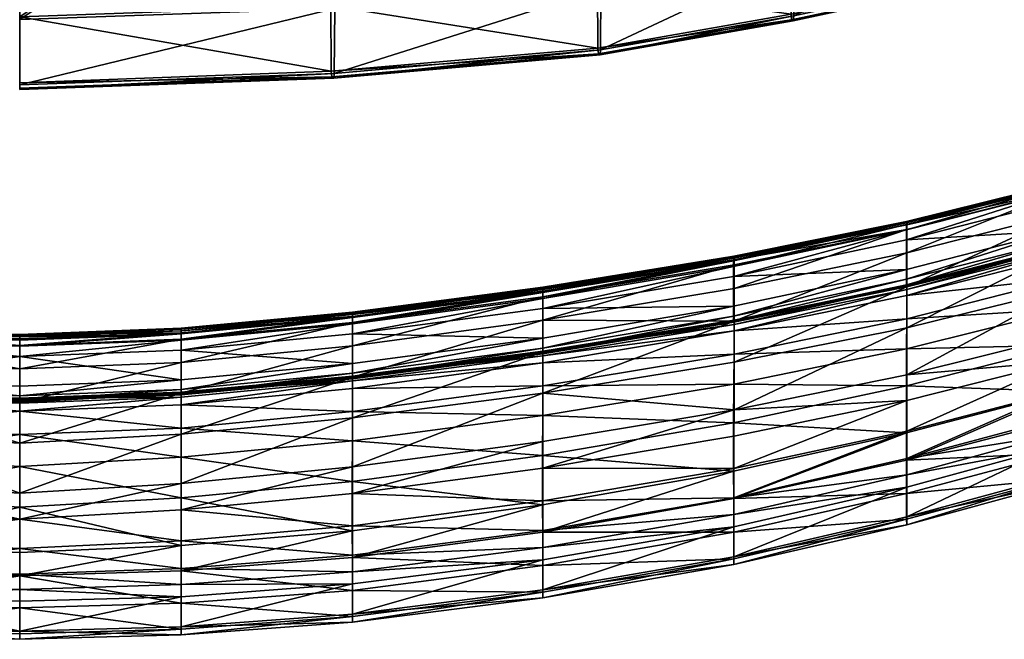
# Model space of a CAD drawing. Units: inches. Extents: x -8.9 to 8.9, y -19.6 to 0.
# Drawn here: x 0 to 5.2, y -17.9 to -14.6 of the extents above; entities that cross this region are included whole.
import ezdxf

# ---------------------------------------------------------------- set-up
doc = ezdxf.new("R2010")
doc.units = ezdxf.units.IN
doc.header["$LTSCALE"] = 100
doc.layers.add('3D', color=7, linetype='CONTINUOUS')

# ---------------------------------------------------------------- blocks, each defined once
blk = doc.blocks.new('SUB-8124BE-4')
at = {"layer": '3D', "color": 0}
mesh = blk.add_polyface(dxfattribs=at)
corners = [(171.72, -396.27, 413.11), (163.83, -381.82, 414.57), (167.08, -380.01, 413.92), (169.83, -378.4, 411.89), (177.57, -392.56, 410.47), (174.95, -394.41, 412.47), (171.66, -377.22, 408.8), (179.18, -390.99, 407.41), (172.29, -376.65, 405.1), (179.55, -389.94, 403.77), (171.63, -376.79, 401.38), (178.62, -389.58, 400.09), (169.77, -377.61, 398.18), (176.52, -389.96, 396.94), (167.01, -378.98, 396), (173.59, -391.01, 394.79), (163.75, -380.7, 395.18), (170.25, -392.59, 393.98), (160.5, -382.51, 395.82), (167.03, -394.45, 394.62), (157.75, -384.13, 397.85), (168.39, -397.85, 412.3), (160.57, -383.54, 413.74), (99.59, -268.99, 415.19), (96.33, -270.77, 415.84), (102.38, -267.43, 413.16), (104.26, -266.35, 410.07), (104.96, -265.9, 406.37), (104.36, -266.15, 402.64), (102.55, -267.07, 399.44), (99.82, -268.51, 397.26), (96.58, -270.25, 396.43), (93.31, -272.03, 397.08), (90.53, -273.58, 399.11), (88.64, -274.67, 402.21), (155.92, -385.31, 400.95), (87.95, -275.12, 405.9), (155.29, -385.87, 404.64), (88.55, -274.86, 409.63), (155.95, -385.74, 408.37), (90.35, -273.95, 412.83), (157.8, -384.92, 411.56), (93.09, -272.51, 415.01)]
mesh.append_faces([[corners[k] for k in face] for face in [(0, 1, 2), (3, 4, 5), (5, 2, 3), (6, 7, 4), (4, 3, 6), (8, 9, 7), (7, 6, 8), (10, 11, 9), (9, 8, 10), (12, 13, 11), (11, 10, 12), (14, 15, 13), (13, 12, 14), (16, 17, 15), (15, 14, 16), (17, 16, 18), (19, 18, 20), (21, 22, 1), (23, 2, 1), (1, 24, 23), (25, 3, 2), (2, 23, 25), (26, 6, 3), (3, 25, 26), (27, 8, 6), (6, 26, 27), (28, 10, 8), (8, 27, 28), (29, 12, 10), (10, 28, 29), (30, 14, 12), (12, 29, 30), (31, 16, 14), (14, 30, 31), (32, 18, 16), (16, 31, 32), (33, 20, 18), (18, 32, 33), (34, 35, 20), (20, 33, 34), (36, 37, 35), (35, 34, 36), (38, 39, 37), (37, 36, 38), (40, 41, 39), (39, 38, 40), (42, 22, 41), (41, 40, 42), (24, 1, 22), (22, 42, 24)]], dxfattribs={"vtx2": -1, "color": 0})
blk = doc.blocks.new('SUB-8124BE-2')
at = {"layer": '3D', "color": 0}
mesh = blk.add_polyface(dxfattribs=at)
corners = [(41.69, -342.09, 426.23), (0, -342.19, 424.48), (0, -370.59, 425.58), (41.72, -369.09, 427.09), (77.49, -366.56, 429.46), (77.44, -339.89, 428.81), (77.4, -303.76, 428.09), (41.69, -304.3, 425.31), (0, -304.33, 423.3), (41.69, -266.43, 425.51), (77.38, -266.44, 428.36), (77.99, -303.86, 421.82), (77.99, -340.13, 422.54), (42.3, -342.37, 419.96), (42.3, -304.43, 419.03), (77.97, -366.85, 423.71), (42.27, -369.45, 421.35), (0, -370.94, 419.84), (0, -342.46, 418.21), (0, -304.45, 417.02), (42.3, -266.39, 419.24), (41.86, -378.63, 425.98), (42.13, -378.82, 423.2), (77.85, -375.68, 425.49), (77.62, -375.53, 428.28), (0, -380.15, 424.55), (0, -380.34, 421.78), (77.56, -374.79, 429.02), (41.79, -377.89, 426.7), (0, -379.41, 425.28), (42.2, -378.18, 422.42), (0, -379.69, 420.99), (77.91, -375.03, 424.71)]
mesh.append_faces([[corners[k] for k in face] for face in [(0, 1, 2), (2, 3, 0), (3, 4, 5), (5, 0, 3), (0, 5, 6), (6, 7, 0), (1, 0, 7), (7, 8, 1), (8, 7, 9), (7, 6, 10), (11, 12, 13), (13, 14, 11), (12, 15, 16), (16, 13, 12), (13, 16, 17), (17, 18, 13), (14, 13, 18), (18, 19, 14), (20, 14, 19), (21, 22, 23), (23, 24, 21), (22, 21, 25), (25, 26, 22), (27, 4, 3), (3, 28, 27), (28, 3, 2), (2, 29, 28), (16, 30, 31), (31, 17, 16), (15, 32, 30), (30, 16, 15), (24, 27, 28), (28, 21, 24), (29, 25, 21), (21, 28, 29), (26, 31, 30), (30, 22, 26), (32, 23, 22), (22, 30, 32)]], dxfattribs={"vtx2": -1, "color": 0})
mesh = blk.add_polyface(dxfattribs=at)
corners = [(129.07, -334.89, 433.84), (103.32, -337.64, 431.06), (103.4, -362.59, 431.87), (129.18, -357.76, 434.52), (128.99, -302.54, 433.19), (103.26, -303.21, 430.21), (128.97, -266.47, 433.73), (77.44, -339.89, 428.81), (77.49, -366.56, 429.46), (77.4, -303.76, 428.09), (103.22, -266.46, 430.49), (129.82, -335.03, 427.59), (129.79, -357.94, 428.78), (103.88, -362.82, 426.11), (103.91, -337.82, 424.79), (103.91, -303.29, 423.94), (129.82, -302.59, 426.94), (129.82, -266.39, 427.49), (77.99, -340.13, 422.54), (77.99, -303.86, 421.82), (77.97, -366.85, 423.71), (77.99, -266.39, 422.09), (42.3, -304.43, 419.03), (103.91, -266.39, 424.23), (103.77, -371.1, 427.95), (129.64, -365.53, 430.57), (129.36, -365.43, 433.35), (103.54, -370.97, 430.74), (77.62, -375.53, 428.28), (77.85, -375.68, 425.49), (129.28, -364.71, 434.09), (103.48, -370.24, 431.47), (129.72, -364.86, 429.77), (103.83, -370.44, 427.16), (77.56, -374.79, 429.02), (77.91, -375.03, 424.71)]
mesh.append_faces([[corners[k] for k in face] for face in [(0, 1, 2), (2, 3, 0), (1, 0, 4), (4, 5, 1), (5, 4, 6), (1, 7, 8), (8, 2, 1), (7, 1, 5), (5, 9, 7), (9, 5, 10), (11, 12, 13), (13, 14, 11), (14, 15, 16), (17, 16, 15), (18, 19, 15), (15, 14, 18), (20, 18, 14), (14, 13, 20), (21, 19, 22), (23, 15, 19), (24, 25, 26), (26, 27, 24), (28, 29, 24), (24, 27, 28), (30, 3, 2), (2, 31, 30), (12, 32, 33), (33, 13, 12), (8, 34, 31), (31, 2, 8), (35, 20, 13), (13, 33, 35), (31, 27, 26), (26, 30, 31), (27, 31, 34), (34, 28, 27), (24, 33, 32), (32, 25, 24), (33, 24, 29), (29, 35, 33)]], dxfattribs={"vtx2": -1, "color": 0})
mesh = blk.add_polyface(dxfattribs=at)
corners = [(118.98, -407.94, 640.89), (118.98, -411.07, 663.3), (140.56, -405.58, 663.3), (140.44, -402.5, 640.89), (118.97, -398.04, 619.9), (118.98, -398.45, 630.03), (95.82, -403.16, 629.91), (140.04, -392.81, 620.4), (140.28, -393.04, 630.16), (118.96, -398.19, 610.4), (139.77, -393.07, 611.48), (95.8, -402.67, 619.41), (139.53, -401.56, 603.29), (139.34, -401.33, 597.14), (118.94, -406.52, 594.78), (118.95, -406.76, 601.49), (118.96, -406.74, 610.41), (139.77, -401.53, 611.51), (118.94, -400.47, 591.12), (118.94, -404.44, 591.12), (139.22, -399.27, 593.68), (139.22, -395.31, 593.68), (140.49, -401.47, 685.71), (140.36, -406.99, 708.12), (118.98, -412.27, 708.12), (118.98, -406.79, 685.71), (118.98, -402.24, 663.3), (95.82, -411.39, 685.71), (140.56, -396.75, 663.3), (140.44, -393.65, 640.88), (118.98, -399.11, 640.89), (95.82, -406.98, 663.3), (157.32, -396.01, 605.18), (158.3, -395.65, 612.63), (156.12, -394.28, 596.47), (140.28, -401.76, 630.17), (118.98, -407.13, 630.03), (118.95, -398.18, 601.49), (139.53, -393.05, 603.27), (118.94, -398.4, 594.78), (139.34, -393.25, 597.13), (118.97, -406.63, 619.9), (140.04, -401.37, 620.42), (95.82, -411.82, 629.91), (95.8, -411.25, 619.41), (156.58, -388.13, 599.66), (157.32, -387.7, 605.1), (118.94, -399.15, 591.87), (139.25, -393.99, 594.43), (156.23, -388.97, 597.2), (156.23, -395.55, 597.19), (139.25, -400.59, 594.42), (118.94, -405.77, 591.87)]
mesh.append_faces([[corners[k] for k in face] for face in [(0, 1, 2), (2, 3, 0), (4, 5, 6), (7, 8, 5), (5, 4, 7), (4, 9, 10), (10, 7, 4), (9, 4, 11), (12, 13, 14), (14, 15, 12), (15, 16, 17), (17, 12, 15), (18, 19, 20), (20, 21, 18), (22, 23, 24), (24, 25, 22), (26, 25, 27), (25, 26, 28), (28, 22, 25), (29, 28, 26), (26, 30, 29), (30, 26, 31), (13, 12, 32), (12, 17, 33), (21, 20, 34), (0, 3, 35), (35, 36, 0), (5, 8, 29), (29, 30, 5), (6, 5, 30), (37, 38, 10), (10, 9, 37), (39, 40, 38), (38, 37, 39), (41, 42, 17), (17, 16, 41), (36, 35, 42), (42, 41, 36), (43, 36, 41), (44, 41, 16), (38, 40, 45), (10, 38, 46), (47, 48, 40), (40, 39, 47), (18, 21, 48), (48, 47, 18), (49, 48, 21), (45, 40, 48), (50, 51, 13), (34, 20, 51), (52, 51, 20), (20, 19, 52), (14, 13, 51), (51, 52, 14)]], dxfattribs={"vtx2": -1, "color": 0})
mesh = blk.add_polyface(dxfattribs=at)
corners = [(95.82, -412.69, 640.89), (95.82, -415.81, 663.3), (118.98, -411.07, 663.3), (95.82, -403.16, 629.91), (95.8, -402.67, 619.41), (118.97, -398.04, 619.9), (95.79, -402.83, 609.39), (118.96, -398.19, 610.4), (118.95, -406.76, 601.49), (118.94, -406.52, 594.78), (95.76, -411.4, 592.73), (95.77, -411.52, 599.9), (95.79, -411.38, 609.39), (118.96, -406.74, 610.41), (95.76, -405.4, 588.92), (95.76, -409.37, 588.92), (118.94, -404.44, 591.12), (118.94, -400.47, 591.12), (95.82, -416.87, 708.12), (95.82, -411.39, 685.71), (118.98, -406.79, 685.71), (95.82, -406.98, 663.3), (118.98, -402.24, 663.3), (95.82, -403.85, 640.89), (118.98, -399.11, 640.89), (118.98, -407.13, 630.03), (95.82, -411.82, 629.91), (70.16, -407.14, 598.62), (70.15, -407.53, 591.11), (95.76, -403.27, 592.73), (95.77, -402.93, 599.9), (70.17, -406.98, 608.56), (95.8, -411.25, 619.41), (70.18, -415.41, 618.99), (70.17, -415.54, 608.56), (70.15, -409.7, 587.18), (70.19, -411.25, 663.3), (70.19, -415.54, 685.71), (70.19, -408.12, 640.89), (70.18, -407.38, 629.81), (70.18, -416.03, 629.81), (118.95, -398.18, 601.49), (118.94, -398.4, 594.78), (118.97, -406.63, 619.9), (70.18, -406.83, 618.99), (70.16, -415.74, 598.62), (118.94, -399.15, 591.87), (95.76, -404.06, 589.67), (70.15, -408.35, 587.94), (118.94, -405.77, 591.87), (95.76, -410.69, 589.67), (70.15, -414.99, 587.94), (70.15, -415.67, 591.11)]
mesh.append_faces([[corners[k] for k in face] for face in [(0, 1, 2), (3, 4, 5), (4, 6, 7), (8, 9, 10), (10, 11, 8), (11, 12, 13), (13, 8, 11), (14, 15, 16), (16, 17, 14), (18, 19, 20), (19, 21, 22), (21, 23, 24), (25, 26, 0), (24, 23, 3), (27, 28, 29), (29, 30, 27), (30, 6, 31), (31, 27, 30), (26, 32, 33), (32, 12, 34), (34, 33, 32), (15, 14, 35), (36, 21, 19), (19, 37, 36), (38, 39, 3), (3, 23, 38), (36, 38, 23), (23, 21, 36), (0, 26, 40), (41, 30, 29), (29, 42, 41), (7, 6, 30), (30, 41, 7), (43, 32, 26), (13, 12, 32), (44, 4, 3), (3, 39, 44), (31, 6, 4), (4, 44, 31), (45, 11, 10), (34, 12, 11), (46, 47, 14), (14, 17, 46), (42, 29, 47), (47, 46, 42), (48, 47, 29), (35, 14, 47), (49, 50, 10), (10, 9, 49), (16, 15, 50), (50, 49, 16), (51, 50, 15), (52, 10, 50)]], dxfattribs={"vtx2": -1, "color": 0})
mesh = blk.add_polyface(dxfattribs=at)
corners = [(44.62, -410.9, 589.99), (44.62, -410.49, 597.72), (21.66, -412.67, 597.28), (44.62, -410.31, 607.96), (21.66, -412.47, 607.66), (44.62, -418.74, 618.69), (44.62, -418.87, 607.96), (21.66, -421.03, 607.66), (44.62, -417.05, 585.99), (44.62, -413.07, 585.99), (21.67, -415.26, 585.4), (44.62, -414.68, 663.3), (44.62, -418.87, 685.71), (21.66, -421.03, 685.71), (44.62, -410.76, 629.73), (44.62, -411.55, 640.89), (21.66, -413.78, 640.89), (21.66, -416.9, 663.3), (70.19, -420.07, 663.3), (70.19, -416.96, 640.89), (44.62, -420.39, 640.89), (70.15, -407.53, 591.11), (70.16, -407.14, 598.62), (70.17, -406.98, 608.56), (44.62, -419.39, 629.73), (70.18, -416.03, 629.81), (70.18, -415.41, 618.99), (70.17, -415.54, 608.56), (70.15, -409.7, 587.18), (70.15, -413.67, 587.18), (95.76, -409.37, 588.92), (70.19, -411.25, 663.3), (70.19, -415.54, 685.71), (70.18, -407.38, 629.81), (70.19, -408.12, 640.89), (21.66, -412.33, 618.55), (44.62, -410.16, 618.69), (70.18, -406.83, 618.99), (70.16, -415.74, 598.62), (44.62, -419.1, 597.72), (70.15, -415.67, 591.11), (44.62, -419.04, 589.99), (95.76, -411.4, 592.73), (21.67, -413.91, 586.15), (44.62, -411.72, 586.74), (95.76, -403.27, 592.73), (70.15, -408.35, 587.94), (95.76, -404.06, 589.67), (21.67, -420.56, 586.15), (44.62, -418.36, 586.74), (21.67, -421.23, 589.43), (70.15, -414.99, 587.94), (95.76, -410.69, 589.67)]
mesh.append_faces([[corners[k] for k in face] for face in [(0, 1, 2), (1, 3, 4), (5, 6, 7), (8, 9, 10), (11, 12, 13), (14, 15, 16), (15, 11, 17), (18, 19, 20), (1, 0, 21), (21, 22, 1), (22, 23, 3), (3, 1, 22), (5, 24, 25), (25, 26, 5), (26, 27, 6), (6, 5, 26), (28, 29, 30), (29, 28, 9), (9, 8, 29), (31, 32, 12), (12, 11, 31), (15, 14, 33), (33, 34, 15), (11, 15, 34), (34, 31, 11), (19, 25, 24), (24, 20, 19), (35, 36, 14), (4, 3, 36), (37, 36, 3), (3, 23, 37), (33, 14, 36), (36, 37, 33), (38, 39, 6), (6, 27, 38), (40, 41, 39), (39, 38, 40), (42, 40, 38), (43, 44, 0), (10, 9, 44), (45, 21, 46), (47, 46, 28), (46, 44, 9), (9, 28, 46), (21, 0, 44), (44, 46, 21), (48, 49, 8), (50, 41, 49), (30, 29, 51), (52, 51, 40), (51, 49, 41), (41, 40, 51), (29, 8, 49), (49, 51, 29)]], dxfattribs={"vtx2": -1, "color": 0})
mesh = blk.add_polyface(dxfattribs=at)
corners = [(138.47, -428.3, 759.39), (138.47, -432.32, 759.39), (118.98, -437.63, 760.35), (118.98, -433.61, 760.34), (95.81, -442.95, 761.22), (140.16, -420.82, 727.37), (140.35, -414.58, 708.12), (118.94, -420.05, 708.12), (118.93, -426.37, 727.69), (118.97, -415.1, 685.71), (140.49, -409.72, 685.71), (140.56, -405.58, 663.3), (118.98, -411.07, 663.3), (95.82, -415.81, 663.3), (118.98, -407.94, 640.89), (95.82, -412.69, 640.89), (118.96, -434.46, 747.38), (118.97, -437.93, 756.12), (138.74, -432.6, 755.22), (139.3, -429.06, 746.6), (95.79, -439.68, 748.09), (139.89, -424.54, 736.2), (118.95, -430.02, 736.79), (118.98, -412.27, 708.12), (118.98, -418.59, 727.73), (95.82, -423.28, 727.97), (140.36, -406.99, 708.12), (140.17, -413.29, 727.43), (118.98, -406.79, 685.71), (95.82, -416.87, 708.12), (118.98, -426.13, 747.41), (118.98, -429.81, 756.11), (95.81, -435.04, 756.94), (139.31, -420.85, 746.65), (138.74, -424.52, 755.22), (118.98, -422.02, 736.85), (139.89, -416.74, 736.29), (95.81, -431.13, 748.1), (156.42, -415.65, 745.81), (158.76, -410.95, 735.63), (118.98, -407.13, 630.03), (153.08, -423.9, 758.32), (154.14, -428.03, 754.27), (156.42, -424.05, 745.77), (118.98, -431.97, 759.64), (95.81, -437.28, 760.51), (138.51, -426.67, 758.69), (153.24, -422.25, 757.67), (118.98, -438.68, 759.65), (138.51, -433.37, 758.7), (95.81, -444.01, 760.52), (153.24, -428.96, 757.68)]
mesh.append_faces([[corners[k] for k in face] for face in [(0, 1, 2), (2, 3, 0), (3, 2, 4), (5, 6, 7), (7, 8, 5), (9, 7, 6), (6, 10, 9), (10, 11, 12), (12, 9, 10), (9, 12, 13), (12, 14, 15), (16, 17, 18), (18, 19, 16), (17, 16, 20), (19, 21, 22), (22, 16, 19), (23, 24, 25), (24, 23, 26), (26, 27, 24), (28, 23, 29), (30, 31, 32), (33, 34, 31), (31, 30, 33), (30, 35, 36), (36, 33, 30), (35, 30, 37), (34, 33, 38), (33, 36, 39), (15, 14, 40), (22, 21, 5), (5, 8, 22), (24, 27, 36), (36, 35, 24), (25, 24, 35), (1, 0, 41), (19, 18, 42), (21, 19, 43), (32, 31, 44), (45, 44, 3), (44, 46, 0), (0, 3, 44), (31, 34, 46), (46, 44, 31), (47, 46, 34), (41, 0, 46), (48, 49, 18), (18, 17, 48), (2, 1, 49), (49, 48, 2), (4, 2, 48), (50, 48, 17), (51, 49, 1), (42, 18, 49)]], dxfattribs={"vtx2": -1, "color": 0})
mesh = blk.add_polyface(dxfattribs=at)
corners = [(-44.62, -410.9, 589.99), (-21.67, -413.09, 589.43), (-21.66, -412.67, 597.28), (0, -413.5, 597.06), (0, -413.92, 589.15), (0, -413.3, 607.52), (-21.66, -412.47, 607.66), (-44.62, -410.49, 597.72), (-44.62, -419.39, 629.73), (-21.66, -421.57, 629.7), (-21.66, -420.9, 618.55), (0, -421.72, 618.47), (0, -422.39, 629.68), (0, -421.86, 607.52), (-21.66, -421.03, 607.66), (-44.62, -418.74, 618.69), (-44.62, -417.05, 585.99), (-21.67, -419.24, 585.4), (-21.67, -415.26, 585.4), (0, -420.08, 585.1), (0, -416.1, 585.1), (-44.62, -414.68, 663.3), (-21.66, -416.9, 663.3), (-21.66, -421.03, 685.71), (0, -417.75, 663.3), (0, -422.27, 685.71), (0, -427.75, 708.12), (-44.62, -418.87, 685.71), (-21.66, -426.51, 708.12), (-44.62, -410.76, 629.73), (-21.66, -412.94, 629.7), (-21.66, -413.78, 640.89), (0, -414.63, 640.89), (0, -413.77, 629.68), (-44.62, -411.55, 640.89), (-21.66, -422.61, 640.89), (0, -423.46, 640.89), (-21.66, -412.33, 618.55), (0, -413.15, 618.47), (-44.62, -410.16, 618.69), (-21.66, -421.27, 597.28), (0, -422.11, 597.06), (-21.67, -421.23, 589.43), (0, -422.06, 589.16), (-44.62, -419.04, 589.99), (-44.62, -419.1, 597.72), (-21.67, -413.91, 586.15), (-44.62, -411.72, 586.74), (0, -414.75, 585.85), (-21.67, -420.56, 586.15), (0, -421.4, 585.85), (-44.62, -418.36, 586.74)]
mesh.append_faces([[corners[k] for k in face] for face in [(0, 1, 2), (3, 2, 1), (1, 4, 3), (2, 3, 5), (5, 6, 2), (7, 2, 6), (8, 9, 10), (11, 10, 9), (9, 12, 11), (10, 11, 13), (13, 14, 10), (15, 10, 14), (16, 17, 18), (17, 19, 20), (20, 18, 17), (21, 22, 23), (22, 24, 25), (25, 23, 22), (23, 25, 26), (27, 23, 28), (29, 30, 31), (32, 31, 30), (30, 33, 32), (24, 22, 31), (31, 32, 24), (34, 31, 22), (9, 35, 36), (36, 12, 9), (35, 9, 8), (37, 6, 5), (5, 38, 37), (30, 37, 38), (38, 33, 30), (37, 30, 29), (6, 37, 39), (40, 14, 13), (13, 41, 40), (42, 40, 41), (41, 43, 42), (40, 42, 44), (14, 40, 45), (46, 1, 0), (18, 46, 47), (46, 18, 20), (20, 48, 46), (1, 46, 48), (48, 4, 1), (49, 42, 43), (43, 50, 49), (17, 49, 50), (50, 19, 17), (49, 17, 16), (42, 49, 51), (51, 44, 42)]], dxfattribs={"vtx2": -1, "color": 0})
mesh = blk.add_polyface(dxfattribs=at)
corners = [(21.66, -412.67, 597.28), (21.67, -413.09, 589.43), (44.62, -410.9, 589.99), (0, -413.5, 597.06), (0, -413.92, 589.15), (21.66, -412.47, 607.66), (0, -413.3, 607.52), (44.62, -410.49, 597.72), (21.66, -420.9, 618.55), (21.66, -421.57, 629.7), (44.62, -419.39, 629.73), (0, -421.72, 618.47), (0, -422.39, 629.68), (21.66, -421.03, 607.66), (0, -421.86, 607.52), (44.62, -418.74, 618.69), (21.67, -415.26, 585.4), (21.67, -419.24, 585.4), (44.62, -417.05, 585.99), (0, -416.1, 585.1), (0, -420.08, 585.1), (21.66, -421.03, 685.71), (21.66, -416.9, 663.3), (44.62, -414.68, 663.3), (0, -422.27, 685.71), (0, -417.75, 663.3), (0, -427.75, 708.12), (21.66, -426.51, 708.12), (44.62, -418.87, 685.71), (21.66, -413.78, 640.89), (21.66, -412.94, 629.7), (44.62, -410.76, 629.73), (0, -414.63, 640.89), (0, -413.77, 629.68), (44.62, -411.55, 640.89), (0, -423.46, 640.89), (21.66, -422.61, 640.89), (21.66, -412.33, 618.55), (0, -413.15, 618.47), (44.62, -410.16, 618.69), (21.66, -421.27, 597.28), (0, -422.11, 597.06), (21.67, -421.23, 589.43), (0, -422.06, 589.16), (44.62, -419.04, 589.99), (44.62, -419.1, 597.72), (21.67, -413.91, 586.15), (44.62, -411.72, 586.74), (0, -414.75, 585.85), (21.67, -420.56, 586.15), (0, -421.4, 585.85), (44.62, -418.36, 586.74)]
mesh.append_faces([[corners[k] for k in face] for face in [(0, 1, 2), (3, 4, 1), (1, 0, 3), (0, 5, 6), (6, 3, 0), (5, 0, 7), (8, 9, 10), (11, 12, 9), (9, 8, 11), (8, 13, 14), (14, 11, 8), (13, 8, 15), (16, 17, 18), (17, 16, 19), (19, 20, 17), (21, 22, 23), (22, 21, 24), (24, 25, 22), (26, 24, 21), (27, 21, 28), (29, 30, 31), (32, 33, 30), (30, 29, 32), (25, 32, 29), (29, 22, 25), (22, 29, 34), (9, 12, 35), (35, 36, 9), (10, 9, 36), (37, 38, 6), (6, 5, 37), (30, 33, 38), (38, 37, 30), (31, 30, 37), (39, 37, 5), (40, 41, 14), (14, 13, 40), (42, 43, 41), (41, 40, 42), (44, 42, 40), (45, 40, 13), (2, 1, 46), (47, 46, 16), (46, 48, 19), (19, 16, 46), (1, 4, 48), (48, 46, 1), (49, 50, 43), (43, 42, 49), (17, 20, 50), (50, 49, 17), (18, 17, 49), (51, 49, 42)]], dxfattribs={"vtx2": -1, "color": 0})
mesh = blk.add_polyface(dxfattribs=at)
corners = [(95.81, -442.95, 761.22), (95.81, -438.93, 761.22), (118.98, -433.61, 760.34), (118.93, -426.37, 727.69), (118.94, -420.05, 708.12), (95.75, -424.99, 708.12), (95.74, -431.48, 727.96), (95.8, -419.81, 685.71), (118.97, -415.1, 685.71), (95.82, -415.81, 663.3), (95.79, -439.68, 748.09), (95.8, -443.23, 756.95), (118.97, -437.93, 756.12), (118.96, -434.46, 747.38), (118.95, -430.02, 736.79), (95.77, -435.16, 737.31), (95.82, -423.28, 727.97), (95.82, -416.87, 708.12), (118.98, -412.27, 708.12), (95.81, -435.04, 756.94), (95.81, -431.13, 748.1), (118.98, -426.13, 747.41), (95.81, -426.8, 737.32), (118.98, -422.02, 736.85), (70.19, -447.4, 762.02), (70.19, -443.37, 762.02), (70.14, -429.38, 708.12), (70.17, -424.04, 685.71), (70.19, -420.07, 663.3), (70.19, -416.96, 640.89), (95.82, -412.69, 640.89), (70.17, -444.15, 748.71), (70.18, -447.69, 757.7), (70.16, -439.66, 737.74), (70.18, -415.41, 618.99), (70.18, -416.03, 629.81), (95.82, -411.82, 629.91), (70.19, -421.02, 708.12), (70.19, -415.54, 685.71), (95.82, -411.39, 685.71), (70.19, -427.5, 728.18), (70.19, -431.07, 737.74), (70.19, -435.48, 748.71), (70.19, -439.46, 757.7), (95.77, -411.52, 599.9), (70.16, -415.74, 598.62), (70.17, -415.54, 608.56), (118.98, -431.97, 759.64), (95.81, -437.28, 760.51), (70.19, -441.73, 761.32), (118.98, -438.68, 759.65), (95.81, -444.01, 760.52), (70.19, -448.46, 761.32)]
mesh.append_faces([[corners[k] for k in face] for face in [(0, 1, 2), (3, 4, 5), (5, 6, 3), (7, 5, 4), (4, 8, 7), (9, 7, 8), (10, 11, 12), (13, 14, 15), (15, 10, 13), (16, 17, 18), (19, 20, 21), (20, 22, 23), (1, 0, 24), (24, 25, 1), (6, 5, 26), (5, 7, 27), (7, 9, 28), (28, 27, 7), (29, 28, 9), (9, 30, 29), (31, 32, 11), (11, 10, 31), (10, 15, 33), (33, 31, 10), (34, 35, 36), (37, 38, 39), (39, 17, 37), (37, 17, 16), (16, 40, 37), (16, 22, 41), (41, 40, 16), (35, 29, 30), (3, 6, 15), (15, 14, 3), (23, 22, 16), (33, 15, 6), (42, 20, 19), (19, 43, 42), (41, 22, 20), (20, 42, 41), (44, 45, 46), (47, 48, 19), (2, 1, 48), (49, 48, 1), (1, 25, 49), (43, 19, 48), (48, 49, 43), (50, 51, 0), (12, 11, 51), (52, 51, 11), (11, 32, 52), (24, 0, 51), (51, 52, 24)]], dxfattribs={"vtx2": -1, "color": 0})
mesh = blk.add_polyface(dxfattribs=at)
corners = [(44.64, -446.61, 762.75), (44.64, -450.65, 762.75), (21.67, -452.35, 763.4), (44.62, -423.5, 663.3), (44.62, -420.39, 640.89), (21.66, -422.61, 640.89), (44.63, -450.96, 758.38), (44.63, -447.47, 749.26), (21.67, -449.19, 749.74), (44.62, -443.04, 738.11), (21.67, -444.84, 738.43), (44.62, -419.39, 629.73), (44.62, -418.74, 618.69), (21.66, -420.9, 618.55), (44.62, -418.87, 685.71), (44.62, -424.35, 708.12), (21.66, -426.51, 708.12), (44.63, -430.91, 728.35), (21.66, -433.14, 728.47), (44.63, -434.49, 738.09), (21.67, -436.67, 738.34), (70.19, -443.37, 762.02), (70.19, -447.4, 762.02), (70.14, -429.38, 708.12), (70.14, -436, 728.18), (95.74, -431.48, 727.96), (44.61, -432.87, 708.12), (44.61, -439.47, 728.37), (44.62, -427.42, 685.71), (70.17, -424.04, 685.71), (95.75, -424.99, 708.12), (70.19, -420.07, 663.3), (70.18, -447.69, 757.7), (70.17, -444.15, 748.71), (70.16, -439.66, 737.74), (70.19, -415.54, 685.71), (70.19, -421.02, 708.12), (70.19, -427.5, 728.18), (70.19, -431.07, 737.74), (21.67, -440.84, 749.68), (44.63, -438.83, 749.24), (44.63, -442.74, 758.38), (70.19, -435.48, 748.71), (70.19, -439.46, 757.7), (21.66, -421.27, 597.28), (44.62, -419.1, 597.72), (44.62, -419.04, 589.99), (21.66, -421.03, 607.66), (44.62, -418.87, 607.96), (21.67, -446.7, 762.69), (44.64, -444.98, 762.05), (21.67, -444.55, 758.96), (70.19, -441.73, 761.32), (21.67, -453.42, 762.69), (44.64, -451.71, 762.05), (70.19, -448.46, 761.32)]
mesh.append_faces([[corners[k] for k in face] for face in [(0, 1, 2), (3, 4, 5), (6, 7, 8), (7, 9, 10), (11, 12, 13), (14, 15, 16), (15, 17, 18), (17, 19, 20), (5, 4, 11), (21, 22, 1), (1, 0, 21), (23, 24, 25), (24, 23, 26), (26, 27, 24), (28, 26, 23), (23, 29, 28), (29, 23, 30), (29, 31, 3), (3, 28, 29), (4, 3, 31), (7, 6, 32), (32, 33, 7), (33, 34, 9), (9, 7, 33), (15, 14, 35), (35, 36, 15), (36, 37, 17), (17, 15, 36), (37, 38, 19), (19, 17, 37), (39, 40, 41), (20, 19, 40), (24, 27, 9), (9, 34, 24), (25, 24, 34), (42, 40, 19), (19, 38, 42), (43, 41, 40), (40, 42, 43), (44, 45, 46), (47, 48, 45), (49, 50, 0), (51, 41, 50), (52, 50, 41), (41, 43, 52), (21, 0, 50), (50, 52, 21), (53, 54, 6), (2, 1, 54), (55, 54, 1), (1, 22, 55), (32, 6, 54), (54, 55, 32)]], dxfattribs={"vtx2": -1, "color": 0})
mesh = blk.add_polyface(dxfattribs=at)
corners = [(-44.64, -446.61, 762.75), (-21.67, -448.32, 763.4), (-21.67, -452.35, 763.4), (0, -448.93, 764), (0, -452.95, 764), (-44.61, -439.47, 728.37), (-21.66, -441.47, 728.53), (-21.66, -435.08, 708.12), (-44.61, -432.87, 708.12), (0, -442.4, 728.68), (0, -436.33, 708.12), (0, -430.85, 685.71), (-21.66, -429.6, 685.71), (-44.62, -427.42, 685.71), (-21.66, -425.73, 663.3), (-44.62, -423.5, 663.3), (0, -426.57, 663.3), (0, -423.46, 640.89), (-21.66, -422.61, 640.89), (-44.63, -450.96, 758.38), (-21.67, -452.68, 758.99), (-21.67, -449.19, 749.74), (0, -449.79, 750.19), (0, -453.29, 759.55), (0, -445.51, 738.73), (-21.67, -444.84, 738.43), (-44.63, -447.47, 749.26), (0, -427.75, 708.12), (-21.66, -426.51, 708.12), (-21.66, -421.03, 685.71), (-44.62, -424.35, 708.12), (-21.66, -433.14, 728.47), (0, -434.44, 728.57), (0, -437.92, 738.56), (-21.67, -436.67, 738.34), (-44.63, -430.91, 728.35), (-44.62, -443.04, 738.11), (-21.67, -440.84, 749.68), (0, -441.84, 750.06), (-21.67, -444.55, 758.96), (0, -445.28, 759.5), (-44.63, -442.74, 758.38), (-44.63, -438.83, 749.24), (-21.67, -446.7, 762.69), (0, -447.33, 763.28), (-44.64, -444.98, 762.05), (-21.67, -453.42, 762.69), (-44.64, -451.71, 762.05), (0, -454.02, 763.29)]
mesh.append_faces([[corners[k] for k in face] for face in [(0, 1, 2), (1, 3, 4), (4, 2, 1), (5, 6, 7), (7, 8, 5), (6, 9, 10), (10, 7, 6), (11, 12, 7), (7, 10, 11), (12, 13, 8), (8, 7, 12), (13, 12, 14), (14, 15, 13), (12, 11, 16), (16, 14, 12), (17, 18, 14), (14, 16, 17), (15, 14, 18), (19, 20, 21), (22, 21, 20), (20, 23, 22), (21, 22, 24), (24, 25, 21), (26, 21, 25), (27, 28, 29), (30, 28, 31), (28, 27, 32), (32, 31, 28), (31, 32, 33), (33, 34, 31), (35, 31, 34), (6, 25, 24), (24, 9, 6), (25, 6, 5), (5, 36, 25), (37, 34, 33), (33, 38, 37), (39, 37, 38), (38, 40, 39), (37, 39, 41), (34, 37, 42), (43, 39, 40), (40, 44, 43), (1, 43, 44), (44, 3, 1), (43, 1, 0), (39, 43, 45), (46, 20, 19), (2, 46, 47), (46, 2, 4), (4, 48, 46), (20, 46, 48), (48, 23, 20)]], dxfattribs={"vtx2": -1, "color": 0})
mesh = blk.add_polyface(dxfattribs=at)
corners = [(21.67, -452.35, 763.4), (21.67, -448.32, 763.4), (44.64, -446.61, 762.75), (0, -452.95, 764), (0, -448.93, 764), (44.61, -439.47, 728.37), (44.61, -432.87, 708.12), (21.66, -435.08, 708.12), (21.66, -441.47, 728.53), (0, -436.33, 708.12), (0, -442.4, 728.68), (0, -430.85, 685.71), (21.66, -429.6, 685.71), (44.62, -427.42, 685.71), (44.62, -423.5, 663.3), (21.66, -425.73, 663.3), (0, -426.57, 663.3), (0, -423.46, 640.89), (21.66, -422.61, 640.89), (21.67, -449.19, 749.74), (21.67, -452.68, 758.99), (44.63, -450.96, 758.38), (0, -449.79, 750.19), (0, -453.29, 759.55), (21.67, -444.84, 738.43), (0, -445.51, 738.73), (44.63, -447.47, 749.26), (21.66, -421.03, 685.71), (21.66, -426.51, 708.12), (0, -427.75, 708.12), (21.66, -433.14, 728.47), (44.62, -424.35, 708.12), (0, -434.44, 728.57), (21.67, -436.67, 738.34), (0, -437.92, 738.56), (44.63, -430.91, 728.35), (44.62, -443.04, 738.11), (21.67, -440.84, 749.68), (0, -441.84, 750.06), (21.67, -444.55, 758.96), (0, -445.28, 759.5), (44.63, -442.74, 758.38), (44.63, -438.83, 749.24), (21.67, -446.7, 762.69), (0, -447.33, 763.28), (44.64, -444.98, 762.05), (21.67, -453.42, 762.69), (44.64, -451.71, 762.05), (0, -454.02, 763.29)]
mesh.append_faces([[corners[k] for k in face] for face in [(0, 1, 2), (1, 0, 3), (3, 4, 1), (5, 6, 7), (7, 8, 5), (8, 7, 9), (9, 10, 8), (11, 9, 7), (7, 12, 11), (12, 7, 6), (6, 13, 12), (13, 14, 15), (15, 12, 13), (12, 15, 16), (16, 11, 12), (17, 16, 15), (15, 18, 17), (18, 15, 14), (19, 20, 21), (22, 23, 20), (20, 19, 22), (19, 24, 25), (25, 22, 19), (24, 19, 26), (27, 28, 29), (30, 28, 31), (28, 30, 32), (32, 29, 28), (30, 33, 34), (34, 32, 30), (33, 30, 35), (8, 10, 25), (25, 24, 8), (24, 36, 5), (5, 8, 24), (37, 38, 34), (34, 33, 37), (39, 40, 38), (38, 37, 39), (41, 39, 37), (42, 37, 33), (43, 44, 40), (40, 39, 43), (1, 4, 44), (44, 43, 1), (2, 1, 43), (45, 43, 39), (21, 20, 46), (47, 46, 0), (46, 48, 3), (3, 0, 46), (20, 23, 48), (48, 46, 20)]], dxfattribs={"vtx2": -1, "color": 0})

msp = doc.modelspace()

# ---------------------------------------------------------------- block references
at = {"layer": '3D', "color": 0, "linetype": 'ByBlock', "xscale": 0.0394, "yscale": 0.0394, "zscale": 0.0394}
for name in ['SUB-8124BE-2', 'SUB-8124BE-4']:
    msp.add_blockref(name, (0, 0), dxfattribs=at)

doc.saveas('drawing.dxf')
